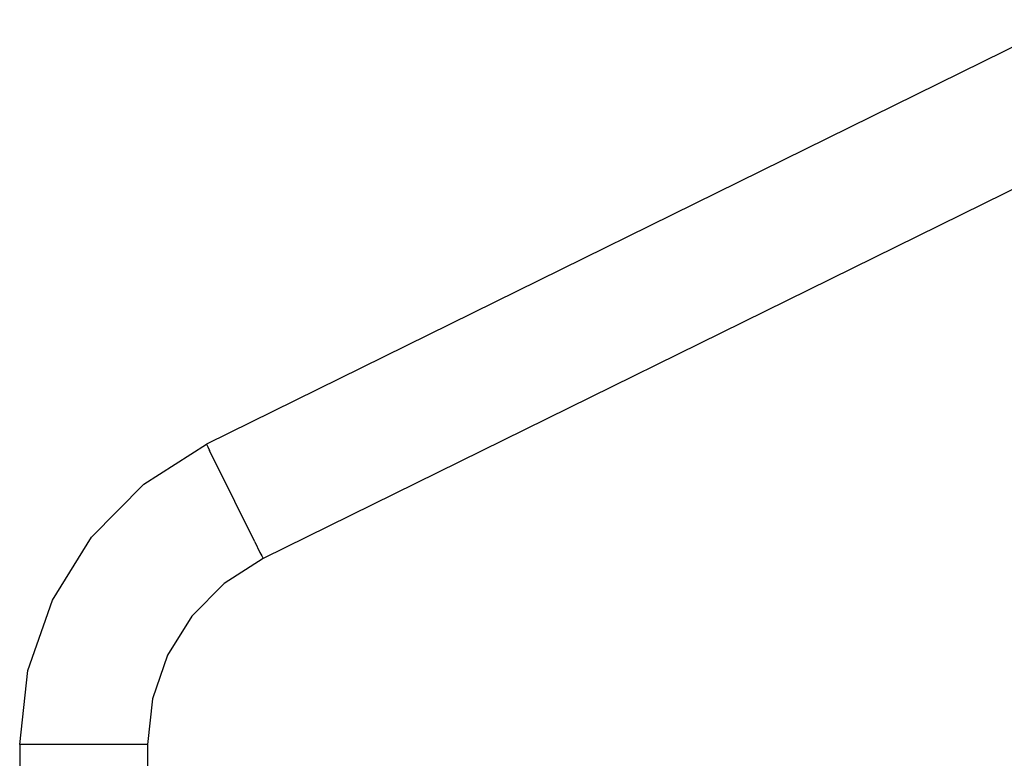
# Model space of a CAD drawing. Units: millimetres. Extents: x 13014 to 33633, y 12989 to 27707.
# Drawn here: x 18440 to 18766, y 25902 to 26147 of the extents above; entities that cross this region are included whole.
import ezdxf

# ---------------------------------------------------------------- set-up
doc = ezdxf.new("R2010")
doc.units = ezdxf.units.MM

# ---------------------------------------------------------------- blocks, each defined once
blk = doc.blocks.new('OFCwyciag+wyciskanie_rzut')
for p, q in [((-58089.33, -30037.84), (-58089.33, -29907.25)), ((-58131.73, -30037.84), (-58131.73, -29912.2)), ((-58133.42, -30053.03), (-58131.73, -30037.84)), ((-58131.73, -30037.84), (-58089.33, -30037.84)), ((-58089.33, -30037.84), (-58092.07, -30062.39)), ((-58138.43, -30067.47), (-58133.42, -30053.03)), ((-58092.07, -30062.39), (-58100.17, -30085.72)), ((-58146.5, -30080.44), (-58138.43, -30067.47)), ((-58157.24, -30091.32), (-58146.5, -30080.44)), ((-58100.17, -30085.72), (-58113.21, -30106.7)), ((-58170.12, -30099.55), (-58157.24, -30091.32)), ((-58456.09, -30240.48), (-58170.12, -30099.55)), ((-58169.99, -30099.79), (-58170.12, -30099.55)), ((-58169.64, -30100.48), (-58169.99, -30099.79)), ((-58169.07, -30101.63), (-58169.64, -30100.48)), ((-58167.34, -30105.12), (-58169.07, -30101.63)), ((-58167.34, -30105.12), (-58160.69, -30118.57)), ((-58113.21, -30106.7), (-58130.57, -30124.27)), ((-58160.69, -30118.57), (-58152.37, -30135.51)), ((-58130.57, -30124.27), (-58151.37, -30137.59)), ((-58151.82, -30136.66), (-58152.37, -30135.51)), ((-58151.48, -30137.35), (-58151.82, -30136.66)), ((-58151.37, -30137.59), (-58151.48, -30137.35)), ((-58437.35, -30278.51), (-58151.37, -30137.59))]:
    blk.add_line(p, q)
blk = doc.blocks.new('A$C6769cc0b')
blk.add_blockref('OFCwyciag+wyciskanie_rzut', (60338.55, 31789.4))

msp = doc.modelspace()

# ---------------------------------------------------------------- block references
at = {"rotation": 180}
msp.add_blockref('A$C6769cc0b', (20688.92, 27658.34), dxfattribs=at)

doc.saveas('drawing.dxf')
